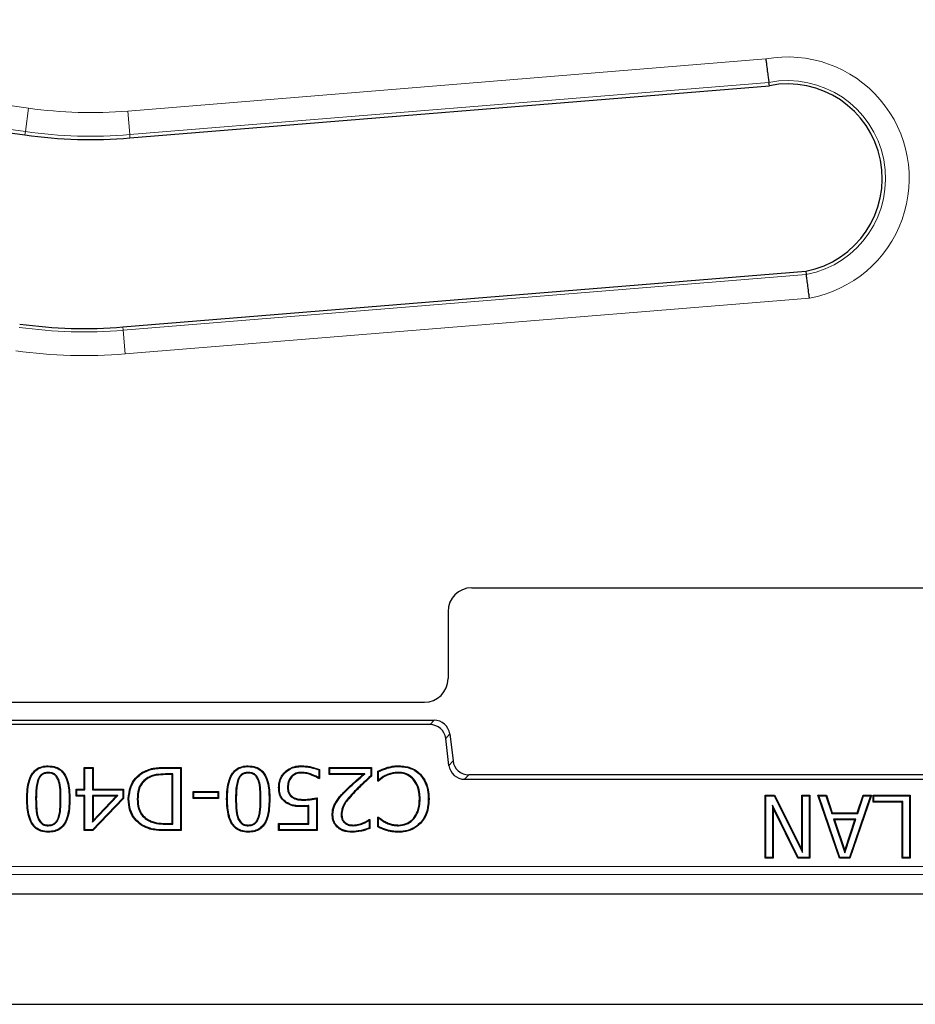
# Model space of a CAD drawing. Units: millimetres. Extents: x 0 to 420, y 0 to 297.
# Drawn here: x 99 to 116, y 157 to 175 of the extents above; entities that cross this region are included whole.
import ezdxf

# ---------------------------------------------------------------- set-up
doc = ezdxf.new("R2010")
doc.units = ezdxf.units.MM

msp = doc.modelspace()

# ---------------------------------------------------------------- linework, layer by layer
at = {"color": 8, "linetype": 'Continuous', "lineweight": 18}
for p, q in [((88.1659, 175.0406), (99.6332, 173.439)), ((99.5739, 173.0148), (88.0845, 174.6195)), ((101.426, 173.3877), (112.9661, 174.3309)), ((113.0234, 173.9058), (101.4609, 172.9608)), ((99.5739, 173.0148), (99.6332, 173.439)), ((101.4609, 172.9608), (101.426, 173.3877)), ((99.5656, 172.955), (99.5739, 173.0148)), ((101.4658, 172.9006), (101.4609, 172.9608)), ((101.3439, 169.4199), (113.6999, 170.4285)), ((113.7571, 170.0034), (101.3788, 168.993)), ((101.339, 169.4801), (101.3439, 169.4199)), ((101.3788, 168.993), (101.3439, 169.4199)), ((106.8933, 162.2851), (106.9661, 162.3675)), ((107.2496, 162.1167), (107.1767, 162.0344)), ((107.2366, 161.5468), (107.3094, 161.6291)), ((102.1116, 161.4978), (102.1116, 161.5103)), ((102.1093, 161.3926), (102.1094, 161.3801)), ((107.5928, 161.3783), (107.52, 161.296)), ((105.3619, 161.0732), (105.353, 161.082)), ((105.5303, 161.0814), (105.5393, 161.0727)), ((99.7596, 160.9382), (99.7721, 160.9382)), ((100.2186, 160.9396), (100.2061, 160.9396)), ((103.3762, 160.9382), (103.3887, 160.9382)), ((103.8352, 160.9396), (103.8227, 160.9396)), ((102.1093, 160.4852), (102.1094, 160.4977)), ((102.1148, 160.38), (102.1148, 160.3675)), ((78.4958, 159.7159), (155.9417, 159.7159)), ((156.0843, 159.5734), (78.3533, 159.5734))]:
    msp.add_line(p, q, dxfattribs=at)
at = {"color": 7, "linetype": 'Continuous', "lineweight": 25}
for p, q in [((91.8462, 174.0331), (99.5656, 172.955)), ((113.0316, 173.8459), (113.0234, 173.9058)), ((101.4658, 172.9006), (113.0316, 173.8459)), ((101.339, 169.4801), (113.6916, 170.4884)), ((113.6916, 170.4884), (113.6999, 170.4285)), ((107.6468, 164.7601), (126.7907, 164.7601)), ((107.2188, 164.3318), (107.2188, 163.1171)), ((94.7897, 162.6887), (106.7907, 162.6887)), ((94.6142, 162.3675), (106.9661, 162.3675)), ((106.8933, 162.2851), (94.6871, 162.2851)), ((107.2366, 161.5468), (107.1767, 162.0344)), ((107.2496, 162.1167), (107.3094, 161.6291)), ((99.9891, 161.5267), (99.9891, 161.5392)), ((99.9892, 161.4215), (99.9891, 161.409)), ((100.6401, 161.5103), (100.7992, 161.5103)), ((100.6401, 161.1197), (100.6401, 161.5103)), ((100.6526, 161.4978), (100.6401, 161.5103)), ((100.6526, 161.1072), (100.6526, 161.4978)), ((100.6526, 161.4978), (100.7867, 161.4978)), ((100.7867, 161.4978), (100.7992, 161.5103)), ((100.7867, 161.4978), (100.7867, 161.1072)), ((100.7992, 161.5103), (100.7992, 161.1197)), ((101.6896, 161.4083), (101.683, 161.419)), ((102.1116, 161.5103), (102.3906, 161.5103)), ((102.1116, 161.4978), (102.3781, 161.4978)), ((102.3781, 161.4978), (102.3906, 161.5103)), ((102.3781, 161.4978), (102.3781, 160.38)), ((102.3906, 161.5103), (102.3906, 160.3675)), ((103.6058, 161.5267), (103.6057, 161.5392)), ((103.6058, 161.4215), (103.6057, 161.409)), ((104.2732, 161.4178), (104.2644, 161.4267)), ((104.5689, 161.5267), (104.5689, 161.5392)), ((104.5691, 161.4215), (104.5691, 161.409)), ((104.8808, 161.4646), (104.8808, 161.3236)), ((104.8933, 161.4728), (104.8933, 161.3078)), ((105.0669, 161.5103), (105.8336, 161.5103)), ((105.0669, 161.3801), (105.0669, 161.5103)), ((105.0794, 161.4978), (105.0669, 161.5103)), ((105.0794, 161.3926), (105.0794, 161.4978)), ((105.0794, 161.4978), (105.8211, 161.4978)), ((105.8211, 161.4978), (105.8336, 161.5103)), ((105.8211, 161.4978), (105.8211, 161.3567)), ((105.8336, 161.5103), (105.8336, 161.3512)), ((105.9493, 161.2644), (105.9493, 161.4425)), ((105.9618, 161.2814), (105.9618, 161.4342)), ((106.3255, 161.4215), (106.3255, 161.409)), ((99.8025, 161.2927), (99.8142, 161.2881)), ((100.1773, 161.2902), (100.1656, 161.2856)), ((101.7698, 161.3146), (101.7766, 161.3042)), ((102.2439, 161.3926), (102.1093, 161.3926)), ((102.2314, 161.3801), (102.1094, 161.3801)), ((102.2439, 161.3926), (102.2314, 161.3801)), ((102.2314, 160.4977), (102.2314, 161.3801)), ((102.2439, 160.4852), (102.2439, 161.3926)), ((103.4192, 161.2927), (103.4308, 161.2881)), ((103.7939, 161.2902), (103.7823, 161.2856)), ((104.3824, 161.3469), (104.3917, 161.3385)), ((104.753, 161.3847), (104.7488, 161.3729)), ((104.8808, 161.3236), (104.8845, 161.3166)), ((104.8933, 161.3078), (104.8817, 161.3078)), ((104.8845, 161.3166), (104.8933, 161.3078)), ((105.0794, 161.3926), (105.0669, 161.3801)), ((105.6792, 161.3801), (105.0669, 161.3801)), ((105.7127, 161.3926), (105.0794, 161.3926)), ((105.7127, 161.3926), (105.6792, 161.3801)), ((105.9581, 161.2732), (105.9493, 161.2644)), ((105.9615, 161.2644), (105.9493, 161.2644)), ((105.9618, 161.2814), (105.9581, 161.2732)), ((106.0844, 161.3648), (106.0901, 161.3537)), ((106.5987, 161.3008), (106.5892, 161.2926)), ((106.7129, 161.3789), (106.7219, 161.3876)), ((107.52, 161.296), (126.9175, 161.296)), ((126.8447, 161.3783), (107.5928, 161.3783)), ((100.4954, 161.1197), (100.6401, 161.1197)), ((100.4954, 160.9895), (100.4954, 161.1197)), ((100.5079, 161.1072), (100.4954, 161.1197)), ((100.5079, 161.1072), (100.6526, 161.1072)), ((100.5079, 161.002), (100.5079, 161.1072)), ((100.6526, 161.1072), (100.6401, 161.1197)), ((100.7867, 161.1072), (100.7992, 161.1197)), ((100.7867, 161.1072), (101.3365, 161.1072)), ((100.7992, 161.1197), (101.349, 161.1197)), ((101.3365, 161.1072), (101.349, 161.1197)), ((101.3365, 161.1072), (101.3365, 160.9565)), ((101.349, 161.1197), (101.349, 160.9515)), ((102.6076, 161.0763), (103.0705, 161.0763)), ((102.6076, 160.9461), (102.6076, 161.0763)), ((102.6201, 161.0638), (102.6076, 161.0763)), ((102.6201, 160.9586), (102.6201, 161.0638)), ((102.6201, 161.0638), (103.058, 161.0638)), ((103.058, 161.0638), (103.0705, 161.0763)), ((103.058, 161.0638), (103.058, 160.9586)), ((103.0705, 161.0763), (103.0705, 160.9461)), ((104.168, 161.15), (104.1555, 161.15)), ((104.3166, 161.1509), (104.3291, 161.1509)), ((99.611, 160.9382), (99.5985, 160.9382)), ((100.3672, 160.9396), (100.3797, 160.9396)), ((100.5079, 161.002), (100.4954, 160.9895)), ((100.6401, 160.9895), (100.4954, 160.9895)), ((100.6526, 161.002), (100.5079, 161.002)), ((100.6526, 161.002), (100.6401, 160.9895)), ((100.6401, 160.3675), (100.6401, 160.9895)), ((100.6526, 160.38), (100.6526, 161.002)), ((100.7867, 161.002), (100.7992, 160.9895)), ((101.2484, 161.002), (100.7867, 161.002)), ((100.7867, 160.5175), (101.2484, 161.002)), ((100.7867, 161.002), (100.7867, 160.5175)), ((101.3365, 160.9565), (100.7873, 160.38)), ((101.349, 160.9515), (100.7927, 160.3675)), ((101.2192, 160.9895), (100.7992, 160.9895)), ((100.7992, 160.5487), (101.2192, 160.9895)), ((100.7992, 160.9895), (100.7992, 160.5487)), ((101.2484, 161.002), (101.2192, 160.9895)), ((101.3365, 160.9565), (101.349, 160.9515)), ((101.4483, 160.94), (101.4358, 160.94)), ((101.5969, 160.9378), (101.6094, 160.9378)), ((102.6201, 160.9586), (102.6076, 160.9461)), ((103.0705, 160.9461), (102.6076, 160.9461)), ((103.058, 160.9586), (102.6201, 160.9586)), ((103.058, 160.9586), (103.0705, 160.9461)), ((103.2276, 160.9382), (103.2151, 160.9382)), ((103.9838, 160.9396), (103.9963, 160.9396)), ((104.3916, 160.9754), (104.3994, 160.9852)), ((104.6042, 160.9191), (104.6042, 160.9316)), ((104.8374, 160.9452), (104.8374, 160.38)), ((104.8499, 160.9606), (104.8499, 160.3675)), ((105.1991, 160.8786), (105.1885, 160.8851)), ((106.7141, 160.9409), (106.7016, 160.9409)), ((106.8627, 160.94), (106.8752, 160.94)), ((112.9531, 161.0103), (113.1256, 161.0103)), ((112.9531, 159.8675), (112.9531, 161.0103)), ((112.9656, 160.9978), (112.9531, 161.0103)), ((112.9656, 160.9978), (113.1179, 160.9978)), ((112.9656, 159.88), (112.9656, 160.9978)), ((113.1179, 160.9978), (113.1256, 161.0103)), ((113.1179, 160.9978), (113.6311, 159.9719)), ((113.1256, 161.0103), (113.6186, 160.0248)), ((113.6186, 161.0103), (113.7632, 161.0103)), ((113.6186, 160.0248), (113.6186, 161.0103)), ((113.6311, 160.9978), (113.6186, 161.0103)), ((113.6311, 160.9978), (113.7507, 160.9978)), ((113.6311, 159.9719), (113.6311, 160.9978)), ((113.7507, 160.9978), (113.7632, 161.0103)), ((113.7507, 160.9978), (113.7507, 159.88)), ((113.7632, 161.0103), (113.7632, 159.8675)), ((113.9101, 161.0103), (114.0629, 161.0103)), ((114.3, 159.8675), (113.9101, 161.0103)), ((113.9276, 160.9978), (113.9101, 161.0103)), ((114.3089, 159.88), (113.9276, 160.9978)), ((113.9276, 160.9978), (114.0538, 160.9978)), ((114.0538, 160.9978), (114.0629, 161.0103)), ((114.0538, 160.9978), (114.1585, 160.6795)), ((114.0629, 161.0103), (114.1675, 160.692)), ((114.8619, 160.9978), (114.4805, 159.88)), ((114.8793, 161.0103), (114.4894, 159.8675)), ((114.6221, 160.692), (114.7265, 161.0103)), ((114.6312, 160.6795), (114.7356, 160.9978)), ((114.7265, 161.0103), (114.8793, 161.0103)), ((114.7356, 160.9978), (114.7265, 161.0103)), ((114.7356, 160.9978), (114.8619, 160.9978)), ((114.8619, 160.9978), (114.8793, 161.0103)), ((114.9104, 161.0103), (115.5759, 161.0103)), ((114.9104, 160.8801), (114.9104, 161.0103)), ((114.9229, 160.9978), (114.9104, 161.0103)), ((114.9229, 160.8926), (114.9104, 160.8801)), ((115.4312, 160.8801), (114.9104, 160.8801)), ((114.9229, 160.9978), (115.5634, 160.9978)), ((114.9229, 160.8926), (114.9229, 160.9978)), ((115.4437, 160.8926), (114.9229, 160.8926)), ((115.4437, 160.8926), (115.4312, 160.8801)), ((115.4312, 159.8675), (115.4312, 160.8801)), ((115.4437, 159.88), (115.4437, 160.8926)), ((115.5634, 160.9978), (115.5759, 161.0103)), ((115.5634, 160.9978), (115.5634, 159.88)), ((115.5759, 161.0103), (115.5759, 159.8675)), ((104.7032, 160.8213), (104.6907, 160.8076)), ((104.6907, 160.4977), (104.6907, 160.8076)), ((104.7032, 160.4852), (104.7032, 160.8213)), ((113.0853, 160.8256), (113.0853, 159.88)), ((113.0853, 160.8256), (113.0978, 160.7723)), ((113.5545, 159.88), (113.0853, 160.8256)), ((113.0978, 160.7723), (113.0978, 159.8675)), ((113.5467, 159.8675), (113.0978, 160.7723)), ((99.8035, 160.5835), (99.8151, 160.5883)), ((100.1763, 160.5849), (100.1647, 160.5897)), ((100.7867, 160.5175), (100.7992, 160.5487)), ((101.7857, 160.556), (101.792, 160.5668)), ((103.4201, 160.5835), (103.4317, 160.5883)), ((103.793, 160.5849), (103.7814, 160.5897)), ((105.1372, 160.6552), (105.1247, 160.6552)), ((105.2858, 160.6603), (105.2983, 160.6602)), ((105.7922, 160.5526), (105.7978, 160.5631)), ((105.7922, 160.5526), (105.7922, 160.4157)), ((105.7956, 160.57), (105.8047, 160.57)), ((105.7978, 160.5631), (105.8047, 160.57)), ((105.8047, 160.57), (105.8047, 160.4075)), ((105.9493, 160.6134), (105.9624, 160.6134)), ((105.9493, 160.4335), (105.9493, 160.6134)), ((105.959, 160.6037), (105.9493, 160.6134)), ((105.9618, 160.5977), (105.959, 160.6037)), ((105.9618, 160.4413), (105.9618, 160.5977)), ((106.6028, 160.581), (106.5933, 160.5892)), ((114.1585, 160.6795), (114.1675, 160.692)), ((114.1585, 160.6795), (114.6312, 160.6795)), ((114.1675, 160.692), (114.6221, 160.692)), ((114.1929, 160.5743), (114.2103, 160.5618)), ((114.5965, 160.5743), (114.1929, 160.5743)), ((114.1929, 160.5743), (114.3952, 159.9659)), ((114.5792, 160.5618), (114.2103, 160.5618)), ((114.2103, 160.5618), (114.3952, 160.0056)), ((114.3952, 159.9659), (114.5965, 160.5743)), ((114.3952, 160.0056), (114.5792, 160.5618)), ((114.5965, 160.5743), (114.5792, 160.5618)), ((114.6312, 160.6795), (114.6221, 160.692)), ((99.9891, 160.4562), (99.9891, 160.4687)), ((99.9891, 160.351), (99.9891, 160.3385)), ((100.6526, 160.38), (100.6401, 160.3675)), ((100.7927, 160.3675), (100.6401, 160.3675)), ((100.7873, 160.38), (100.6526, 160.38)), ((100.7873, 160.38), (100.7927, 160.3675)), ((102.1093, 160.4852), (102.2439, 160.4852)), ((102.1094, 160.4977), (102.2314, 160.4977)), ((102.3781, 160.38), (102.1148, 160.38)), ((102.3906, 160.3675), (102.1148, 160.3675)), ((102.2439, 160.4852), (102.2314, 160.4977)), ((102.3781, 160.38), (102.3906, 160.3675)), ((103.6057, 160.4562), (103.6057, 160.4687)), ((103.6057, 160.351), (103.6057, 160.3385)), ((104.1555, 160.4977), (104.6907, 160.4977)), ((104.1555, 160.3675), (104.1555, 160.4977)), ((104.168, 160.4852), (104.1555, 160.4977)), ((104.168, 160.38), (104.1555, 160.3675)), ((104.8499, 160.3675), (104.1555, 160.3675)), ((104.168, 160.38), (104.168, 160.4852)), ((104.168, 160.4852), (104.7032, 160.4852)), ((104.8374, 160.38), (104.168, 160.38)), ((104.7032, 160.4852), (104.6907, 160.4977)), ((104.8374, 160.38), (104.8499, 160.3675)), ((105.3497, 160.5057), (105.3578, 160.5153)), ((105.4902, 160.351), (105.4902, 160.3385)), ((105.506, 160.4562), (105.5058, 160.4687)), ((105.6831, 160.4939), (105.6785, 160.5056)), ((106.0928, 160.5099), (106.0983, 160.5212)), ((106.115, 160.3799), (106.1116, 160.3679)), ((106.3255, 160.4562), (106.3255, 160.4687)), ((106.3261, 160.351), (106.3261, 160.3385)), ((106.7137, 160.5066), (106.7228, 160.4981)), ((113.6311, 159.9719), (113.6186, 160.0248)), ((114.3952, 159.9659), (114.3952, 160.0056)), ((112.9656, 159.88), (112.9531, 159.8675)), ((113.0978, 159.8675), (112.9531, 159.8675)), ((113.0853, 159.88), (112.9656, 159.88)), ((113.0853, 159.88), (113.0978, 159.8675)), ((113.5545, 159.88), (113.5467, 159.8675)), ((113.7632, 159.8675), (113.5467, 159.8675)), ((113.7507, 159.88), (113.5545, 159.88)), ((113.7507, 159.88), (113.7632, 159.8675)), ((114.3089, 159.88), (114.3, 159.8675)), ((114.4894, 159.8675), (114.3, 159.8675)), ((114.4805, 159.88), (114.3089, 159.88)), ((114.4805, 159.88), (114.4894, 159.8675)), ((115.4437, 159.88), (115.4312, 159.8675)), ((115.5759, 159.8675), (115.4312, 159.8675)), ((115.5634, 159.88), (115.4437, 159.88)), ((115.5634, 159.88), (115.5759, 159.8675)), ((78.0046, 159.2247), (156.4329, 159.2247)), ((75.1062, 157.2246), (159.3313, 157.2246))]:
    msp.add_line(p, q, dxfattribs=at)
at = {"color": 7, "linetype": 'Continuous', "lineweight": 25, "flags": 128}
for points in [[(104.8808, 161.4646), (104.887, 161.4687), (104.8933, 161.4728)], [(105.9618, 161.4342), (105.9556, 161.4384), (105.9493, 161.4425)], [(106.3285, 161.5267), (106.3285, 161.5305), (106.3286, 161.5342), (106.3286, 161.5392)], [(104.8845, 161.3166), (104.8837, 161.314), (104.8817, 161.3078)], [(105.8211, 161.3567), (105.8273, 161.354), (105.8336, 161.3512)], [(105.9581, 161.2732), (105.9591, 161.2706), (105.9615, 161.2644)], [(104.2919, 160.8834), (104.2897, 160.8803), (104.2876, 160.8772), (104.2848, 160.8731)], [(104.5766, 160.8139), (104.5766, 160.809), (104.5766, 160.8052), (104.5766, 160.8014)], [(105.7978, 160.5631), (105.7975, 160.5637), (105.7956, 160.57)], [(105.959, 160.6037), (105.9602, 160.6071), (105.9624, 160.6134)], [(101.688, 160.4687), (101.6861, 160.4655), (101.6841, 160.4624), (101.6815, 160.4581)], [(105.7922, 160.4157), (105.7984, 160.4116), (105.8047, 160.4075)], [(105.9618, 160.4413), (105.9556, 160.4374), (105.9493, 160.4335)]]:
    msp.add_lwpolyline(points, dxfattribs=at)
at = {"color": 8, "linetype": 'Continuous', "lineweight": 18, "flags": 128}
msp.add_lwpolyline([(106.1151, 161.4947), (106.1141, 161.4983), (106.113, 161.5019), (106.1116, 161.5067)], dxfattribs=at)
at = {"color": 8, "linetype": 'Continuous', "lineweight": 18}
for centre, radius, start, end in [((113.3616, 172.1672), 2.1996, 280.35813, 100.35871), ((113.3616, 172.1672), 1.7713, 281.00968, 101.00966), ((100.7615, 181.5182), 8.1576, 262.04936, 274.67242), ((100.7615, 181.5182), 8.5859, 262.04936, 274.67242), ((100.6478, 177.9485), 8.557, 262.04345, 274.66651), ((100.6478, 177.9485), 8.9853, 262.04345, 274.66651)]:
    msp.add_arc(centre, radius, start, end, dxfattribs=at)
at = {"color": 7, "linetype": 'Continuous', "lineweight": 25}
for centre, radius, start, end in [((113.3616, 172.1672), 1.7109, 281.12077, 101.12064), ((100.7615, 181.5182), 8.6463, 262.04936, 274.67242), ((100.6478, 177.9485), 8.4966, 262.04345, 274.66651)]:
    msp.add_arc(centre, radius, start, end, dxfattribs=at)
for centre, major_axis, ratio, start_param, end_param in [((107.6476, 164.331), (-0.2381, 0.3574), 0.9980229, 5.6963301, 7.2652999), ((106.7899, 163.1179), (-0.2381, 0.3574), 0.9980229, 2.5547375, 4.1237073), ((106.9658, 162.0816), (0.1895, 0.2142), 0.9989148, 5.5594125, 7.0069581), ((106.893, 161.9993), (0.1895, 0.2142), 0.9989148, 5.5594125, 7.0069581), ((107.5931, 161.6642), (-0.1895, -0.2142), 0.9989148, 5.5594125, 7.0069581), ((107.5203, 161.5819), (-0.1895, -0.2142), 0.9989148, 5.5594125, 7.0069581)]:
    msp.add_ellipse(centre, major_axis=major_axis, ratio=ratio, start_param=start_param, end_param=end_param, dxfattribs=at)
for points, knots in [([(112.9661, 174.3309), (112.9663, 174.3293), (112.9698, 174.3027), (112.9797, 174.2285), (112.995, 174.1135), (113.0101, 174.0025), (113.0207, 173.9249), (113.0225, 173.9122), (113.0234, 173.9058)], [0, 0, 0, 0, 0.0075804, 0.1226171, 0.3422793, 0.5616329, 0.7808133, 1, 1, 1, 1]), ([(113.7571, 170.0034), (113.7569, 170.0051), (113.7534, 170.0316), (113.7436, 170.1058), (113.7282, 170.2209), (113.7131, 170.3319), (113.7025, 170.4094), (113.7008, 170.4221), (113.6999, 170.4285)], [0, 0, 0, 0, 0.0075768, 0.1226187, 0.3422811, 0.5616343, 0.780814, 1, 1, 1, 1]), ([(99.5985, 160.9382), (99.6024, 161.055), (99.6079, 161.2188), (99.6903, 161.4019), (99.7738, 161.4855), (99.875, 161.5324), (99.9495, 161.5369), (99.9891, 161.5392)], [0, 0, 0, 0, 0.42629519, 0.59834215, 0.72634742, 0.85445284, 1, 1, 1, 1]), ([(99.611, 160.9382), (99.6148, 161.0551), (99.6201, 161.2172), (99.7023, 161.3967), (99.7829, 161.4762), (99.88, 161.5204), (99.9513, 161.5245), (99.9891, 161.5267)], [0, 0, 0, 0, 0.4369204, 0.606078, 0.7318121, 0.8576187, 1, 1, 1, 1]), ([(99.9892, 161.4215), (99.9655, 161.42), (99.9232, 161.4171), (99.8679, 161.3889), (99.8277, 161.3465), (99.8112, 161.3112), (99.8025, 161.2927)], [0, 0, 0, 0, 0.2906558, 0.5199765, 0.7490067, 1, 1, 1, 1]), ([(99.9891, 161.5392), (100.0358, 161.5359), (100.1163, 161.5302), (100.2187, 161.4748), (100.298, 161.385), (100.3702, 161.2046), (100.3759, 161.0465), (100.3797, 160.9396)], [0, 0, 0, 0, 0.1711314, 0.2952652, 0.4195076, 0.6071211, 1, 1, 1, 1]), ([(99.9891, 161.5267), (100.0343, 161.5236), (100.112, 161.5182), (100.2107, 161.4649), (100.287, 161.3784), (100.3579, 161.2016), (100.3634, 161.0458), (100.3672, 160.9396)], [0, 0, 0, 0, 0.1698809, 0.29187, 0.4139722, 0.6001268, 1, 1, 1, 1]), ([(100.1773, 161.2902), (100.1669, 161.3122), (100.1481, 161.3519), (100.1009, 161.396), (100.0463, 161.4187), (100.0079, 161.4206), (99.9892, 161.4215)], [0, 0, 0, 0, 0.2950156, 0.532565, 0.7713646, 1, 1, 1, 1]), ([(101.4358, 160.94), (101.443, 161.0156), (101.4561, 161.1515), (101.5532, 161.3191), (101.642, 161.3874), (101.683, 161.419)], [0, 0, 0, 0, 0.4029187, 0.7243486, 1, 1, 1, 1]), ([(101.683, 161.419), (101.7485, 161.4496), (101.8488, 161.4964), (101.9973, 161.5084), (102.0734, 161.5097), (102.1116, 161.5103)], [0, 0, 0, 0, 0.4838477, 0.7408387, 1, 1, 1, 1]), ([(101.6896, 161.4083), (101.7418, 161.4342), (101.8334, 161.4797), (101.9798, 161.4953), (102.0675, 161.497), (102.1116, 161.4978)], [0, 0, 0, 0, 0.3970095, 0.6960496, 1, 1, 1, 1]), ([(103.2151, 160.9382), (103.219, 161.055), (103.2245, 161.2188), (103.307, 161.4019), (103.3904, 161.4855), (103.4916, 161.5324), (103.5661, 161.5369), (103.6057, 161.5392)], [0, 0, 0, 0, 0.4262952, 0.5983421, 0.7263474, 0.8544528, 1, 1, 1, 1]), ([(103.2276, 160.9382), (103.2315, 161.0551), (103.2368, 161.2172), (103.3189, 161.3967), (103.3995, 161.4762), (103.4967, 161.5204), (103.5679, 161.5245), (103.6058, 161.5267)], [0, 0, 0, 0, 0.4369204, 0.606078, 0.7318121, 0.8576187, 1, 1, 1, 1]), ([(103.6058, 161.4215), (103.5821, 161.42), (103.5398, 161.4171), (103.4845, 161.3889), (103.4444, 161.3465), (103.4278, 161.3112), (103.4192, 161.2927)], [0, 0, 0, 0, 0.2906558, 0.5199765, 0.7490067, 1, 1, 1, 1]), ([(103.6057, 161.5392), (103.6524, 161.5359), (103.7329, 161.5302), (103.8354, 161.4748), (103.9146, 161.385), (103.9868, 161.2046), (103.9925, 161.0465), (103.9963, 160.9396)], [0, 0, 0, 0, 0.1711314, 0.2952652, 0.4195076, 0.6071211, 1, 1, 1, 1]), ([(103.6058, 161.5267), (103.651, 161.5236), (103.7287, 161.5182), (103.8274, 161.4649), (103.9037, 161.3784), (103.9745, 161.2016), (103.9801, 161.0458), (103.9838, 160.9396)], [0, 0, 0, 0, 0.1698809, 0.29187, 0.4139722, 0.6001268, 1, 1, 1, 1]), ([(103.7939, 161.2902), (103.7835, 161.3122), (103.7648, 161.3519), (103.7175, 161.396), (103.663, 161.4187), (103.6246, 161.4206), (103.6058, 161.4215)], [0, 0, 0, 0, 0.2950156, 0.532565, 0.7713646, 1, 1, 1, 1]), ([(104.1555, 161.15), (104.157, 161.1779), (104.1609, 161.2486), (104.1967, 161.3471), (104.2445, 161.4032), (104.2644, 161.4267)], [0, 0, 0, 0, 0.2757165, 0.6976657, 1, 1, 1, 1]), ([(104.168, 161.15), (104.1694, 161.1771), (104.1732, 161.2455), (104.2078, 161.3408), (104.254, 161.3952), (104.2732, 161.4178)], [0, 0, 0, 0, 0.2761789, 0.6982382, 1, 1, 1, 1]), ([(104.2644, 161.4267), (104.2992, 161.4539), (104.3694, 161.5088), (104.48, 161.5364), (104.5467, 161.5385), (104.5689, 161.5392)], [0, 0, 0, 0, 0.39583275, 0.79900152, 1, 1, 1, 1]), ([(104.2732, 161.4178), (104.3069, 161.4441), (104.3747, 161.4972), (104.482, 161.524), (104.547, 161.526), (104.5689, 161.5267)], [0, 0, 0, 0, 0.3940157, 0.7952018, 1, 1, 1, 1]), ([(104.5691, 161.4215), (104.5501, 161.4205), (104.5006, 161.4176), (104.4329, 161.3942), (104.3964, 161.36), (104.3824, 161.3469)], [0, 0, 0, 0, 0.2775441, 0.7217547, 1, 1, 1, 1]), ([(104.5689, 161.5392), (104.5976, 161.5384), (104.655, 161.5367), (104.7653, 161.5199), (104.8428, 161.4914), (104.8933, 161.4728)], [0, 0, 0, 0, 0.2584416, 0.5170606, 1, 1, 1, 1]), ([(104.5689, 161.5267), (104.5976, 161.5259), (104.655, 161.5242), (104.7609, 161.5078), (104.8344, 161.4813), (104.8808, 161.4646)], [0, 0, 0, 0, 0.2691944, 0.5385735, 1, 1, 1, 1]), ([(104.753, 161.3847), (104.7236, 161.3947), (104.6791, 161.4097), (104.6169, 161.4202), (104.5851, 161.4211), (104.5691, 161.4215)], [0, 0, 0, 0, 0.493838, 0.7452689, 1, 1, 1, 1]), ([(105.9493, 161.4425), (105.9758, 161.4546), (106.0155, 161.4727), (106.0697, 161.494), (106.0976, 161.5024), (106.1116, 161.5067)], [0, 0, 0, 0, 0.4993642, 0.7491509, 1, 1, 1, 1]), ([(105.9618, 161.4342), (105.9867, 161.4459), (106.0366, 161.4692), (106.0889, 161.4862), (106.1151, 161.4947)], [0, 0, 0, 0, 0.4994118, 1, 1, 1, 1]), ([(106.3255, 161.4215), (106.2968, 161.4204), (106.241, 161.4183), (106.1595, 161.3983), (106.1096, 161.376), (106.0844, 161.3648)], [0, 0, 0, 0, 0.34496012, 0.66849905, 1, 1, 1, 1]), ([(106.1116, 161.5067), (106.1392, 161.5146), (106.1882, 161.5287), (106.2613, 161.5385), (106.3061, 161.539), (106.3286, 161.5392)], [0, 0, 0, 0, 0.3905711, 0.6933926, 1, 1, 1, 1]), ([(106.1151, 161.4947), (106.1427, 161.5026), (106.1911, 161.5166), (106.263, 161.526), (106.3066, 161.5265), (106.3285, 161.5267)], [0, 0, 0, 0, 0.397167, 0.6967436, 1, 1, 1, 1]), ([(106.5987, 161.3008), (106.5658, 161.3311), (106.5022, 161.3898), (106.4002, 161.4188), (106.3422, 161.4209), (106.3255, 161.4215)], [0, 0, 0, 0, 0.4323535, 0.8366204, 1, 1, 1, 1]), ([(106.3285, 161.5267), (106.3669, 161.5249), (106.4669, 161.5201), (106.6054, 161.4738), (106.6824, 161.4058), (106.7129, 161.3789)], [0, 0, 0, 0, 0.27331, 0.7124283, 1, 1, 1, 1]), ([(106.3286, 161.5392), (106.3679, 161.5373), (106.4701, 161.5324), (106.6117, 161.4848), (106.6906, 161.4152), (106.7219, 161.3876)], [0, 0, 0, 0, 0.27326817, 0.71124644, 1, 1, 1, 1]), ([(99.8025, 161.2927), (99.7919, 161.2573), (99.7707, 161.1866), (99.7619, 161.0668), (99.7604, 160.9841), (99.7596, 160.9382)], [0, 0, 0, 0, 0.3082362, 0.6155677, 1, 1, 1, 1]), ([(99.8142, 161.2881), (99.8037, 161.2531), (99.7829, 161.1832), (99.7744, 161.0649), (99.7729, 160.9834), (99.7721, 160.9382)], [0, 0, 0, 0, 0.30863694, 0.6163119, 1, 1, 1, 1]), ([(99.9891, 161.409), (99.9654, 161.4074), (99.9243, 161.4046), (99.8724, 161.3762), (99.8367, 161.3367), (99.8218, 161.3046), (99.8142, 161.2881)], [0, 0, 0, 0, 0.31006631, 0.53599803, 0.76128065, 1, 1, 1, 1]), ([(100.1656, 161.2856), (100.1552, 161.3077), (100.1369, 161.346), (100.0913, 161.387), (100.041, 161.4066), (100.0061, 161.4083), (99.9891, 161.409)], [0, 0, 0, 0, 0.3143389, 0.5466391, 0.7800639, 1, 1, 1, 1]), ([(100.2061, 160.9396), (100.2054, 160.9972), (100.2043, 161.0841), (100.1933, 161.2009), (100.1749, 161.2572), (100.1656, 161.2856)], [0, 0, 0, 0, 0.4944829, 0.744727, 1, 1, 1, 1]), ([(100.2186, 160.9396), (100.2179, 160.998), (100.2168, 161.0861), (100.2054, 161.2044), (100.1867, 161.2614), (100.1773, 161.2902)], [0, 0, 0, 0, 0.4944203, 0.7446943, 1, 1, 1, 1]), ([(101.4483, 160.94), (101.4553, 161.0138), (101.468, 161.1465), (101.5626, 161.3105), (101.6494, 161.3774), (101.6896, 161.4083)], [0, 0, 0, 0, 0.4026336, 0.7239199, 1, 1, 1, 1]), ([(101.7698, 161.3146), (101.7353, 161.2869), (101.6672, 161.2321), (101.6057, 161.0962), (101.6001, 160.9956), (101.5969, 160.9378)], [0, 0, 0, 0, 0.3039109, 0.5997822, 1, 1, 1, 1]), ([(101.7766, 161.3042), (101.7433, 161.2773), (101.6775, 161.2245), (101.6179, 161.0924), (101.6125, 160.9945), (101.6094, 160.9378)], [0, 0, 0, 0, 0.3023515, 0.5960603, 1, 1, 1, 1]), ([(102.1093, 161.3926), (102.0524, 161.391), (101.9657, 161.3885), (101.8501, 161.3605), (101.7969, 161.3301), (101.7698, 161.3146)], [0, 0, 0, 0, 0.4825691, 0.7358343, 1, 1, 1, 1]), ([(102.1094, 161.3801), (102.0536, 161.3785), (101.9687, 161.3761), (101.8553, 161.349), (101.8032, 161.3193), (101.7766, 161.3042)], [0, 0, 0, 0, 0.4826861, 0.7358402, 1, 1, 1, 1]), ([(103.4192, 161.2927), (103.4085, 161.2573), (103.3873, 161.1866), (103.3786, 161.0668), (103.3771, 160.9841), (103.3762, 160.9382)], [0, 0, 0, 0, 0.3082362, 0.6155677, 1, 1, 1, 1]), ([(103.4308, 161.2881), (103.4203, 161.2531), (103.3995, 161.1832), (103.391, 161.0649), (103.3896, 160.9834), (103.3887, 160.9382)], [0, 0, 0, 0, 0.30863694, 0.6163119, 1, 1, 1, 1]), ([(103.6057, 161.409), (103.582, 161.4074), (103.541, 161.4046), (103.489, 161.3762), (103.4533, 161.3367), (103.4384, 161.3046), (103.4308, 161.2881)], [0, 0, 0, 0, 0.31006631, 0.53599803, 0.76128065, 1, 1, 1, 1]), ([(103.7823, 161.2856), (103.7718, 161.3077), (103.7536, 161.346), (103.7079, 161.387), (103.6577, 161.4066), (103.6227, 161.4083), (103.6057, 161.409)], [0, 0, 0, 0, 0.3143389, 0.5466391, 0.7800639, 1, 1, 1, 1]), ([(103.8227, 160.9396), (103.822, 160.9972), (103.8209, 161.0841), (103.8099, 161.2009), (103.7916, 161.2572), (103.7823, 161.2856)], [0, 0, 0, 0, 0.4944829, 0.744727, 1, 1, 1, 1]), ([(103.8352, 160.9396), (103.8345, 160.998), (103.8334, 161.0861), (103.822, 161.2044), (103.8033, 161.2614), (103.7939, 161.2902)], [0, 0, 0, 0, 0.4944203, 0.7446943, 1, 1, 1, 1]), ([(104.3824, 161.3469), (104.3654, 161.3231), (104.3299, 161.2733), (104.3174, 161.2019), (104.3167, 161.1607), (104.3166, 161.1509)], [0, 0, 0, 0, 0.4122531, 0.8602477, 1, 1, 1, 1]), ([(104.3917, 161.3385), (104.3748, 161.3145), (104.3405, 161.266), (104.3297, 161.1975), (104.3292, 161.1594), (104.3291, 161.1509)], [0, 0, 0, 0, 0.4316373, 0.8741303, 1, 1, 1, 1]), ([(104.5691, 161.409), (104.551, 161.408), (104.5037, 161.4053), (104.4393, 161.3832), (104.4048, 161.3508), (104.3917, 161.3385)], [0, 0, 0, 0, 0.2787148, 0.7264337, 1, 1, 1, 1]), ([(104.7488, 161.3729), (104.7201, 161.3827), (104.6766, 161.3974), (104.6159, 161.4078), (104.5848, 161.4086), (104.5691, 161.409)], [0, 0, 0, 0, 0.4938596, 0.7452519, 1, 1, 1, 1]), ([(104.8817, 161.3078), (104.8705, 161.3151), (104.848, 161.3298), (104.8035, 161.3516), (104.7699, 161.3647), (104.7488, 161.3729)], [0, 0, 0, 0, 0.2713415, 0.5425765, 1, 1, 1, 1]), ([(104.8808, 161.3236), (104.871, 161.3297), (104.8499, 161.3428), (104.8073, 161.3636), (104.7739, 161.3766), (104.753, 161.3847)], [0, 0, 0, 0, 0.2423057, 0.5258783, 1, 1, 1, 1]), ([(105.353, 161.082), (105.394, 161.1222), (105.4671, 161.1939), (105.5776, 161.2913), (105.6453, 161.3505), (105.6792, 161.3801)], [0, 0, 0, 0, 0.3894052, 0.6946756, 1, 1, 1, 1]), ([(105.3619, 161.0732), (105.4029, 161.1133), (105.4798, 161.1888), (105.5988, 161.2932), (105.6748, 161.3595), (105.7127, 161.3926)], [0, 0, 0, 0, 0.3626683, 0.6813032, 1, 1, 1, 1]), ([(105.8211, 161.3567), (105.7784, 161.3184), (105.7075, 161.2546), (105.6102, 161.1631), (105.5569, 161.1086), (105.5303, 161.0814)], [0, 0, 0, 0, 0.42959, 0.7146671, 1, 1, 1, 1]), ([(105.8336, 161.3512), (105.7909, 161.3128), (105.7194, 161.2485), (105.6208, 161.1561), (105.5665, 161.1005), (105.5393, 161.0727)], [0, 0, 0, 0, 0.4246138, 0.7121744, 1, 1, 1, 1]), ([(106.0901, 161.3537), (106.078, 161.3471), (106.0537, 161.3339), (106.0098, 161.3052), (105.9804, 161.2803), (105.9615, 161.2644)], [0, 0, 0, 0, 0.2640921, 0.5284094, 1, 1, 1, 1]), ([(106.0844, 161.3648), (106.0722, 161.3582), (106.0479, 161.345), (106.0063, 161.318), (105.9787, 161.2953), (105.9618, 161.2814)], [0, 0, 0, 0, 0.2790472, 0.5583202, 1, 1, 1, 1]), ([(106.3255, 161.409), (106.2967, 161.4079), (106.2419, 161.4057), (106.1624, 161.386), (106.1144, 161.3645), (106.0901, 161.3537)], [0, 0, 0, 0, 0.35361155, 0.67299124, 1, 1, 1, 1]), ([(106.5892, 161.2926), (106.5576, 161.3218), (106.4964, 161.3783), (106.3978, 161.4063), (106.3418, 161.4084), (106.3255, 161.409)], [0, 0, 0, 0, 0.4310261, 0.8344104, 1, 1, 1, 1]), ([(106.7016, 160.9409), (106.7002, 160.9799), (106.6969, 161.0765), (106.6586, 161.2003), (106.6066, 161.2695), (106.5892, 161.2926)], [0, 0, 0, 0, 0.3114268, 0.7703485, 1, 1, 1, 1]), ([(106.7141, 160.9409), (106.7127, 160.981), (106.7092, 161.0799), (106.6697, 161.2066), (106.6164, 161.2773), (106.5987, 161.3008)], [0, 0, 0, 0, 0.31270035, 0.77096651, 1, 1, 1, 1]), ([(106.7129, 161.3789), (106.7481, 161.3321), (106.82, 161.2367), (106.858, 161.0791), (106.8613, 160.9794), (106.8627, 160.94)], [0, 0, 0, 0, 0.36756356, 0.75023743, 1, 1, 1, 1]), ([(106.7219, 161.3876), (106.7573, 161.341), (106.8302, 161.2448), (106.8701, 161.0843), (106.8737, 160.9813), (106.8752, 160.94)], [0, 0, 0, 0, 0.3600297, 0.743014, 1, 1, 1, 1]), ([(104.2848, 160.8731), (104.2556, 160.898), (104.198, 160.9469), (104.1592, 161.0503), (104.1567, 161.1185), (104.1555, 161.15)], [0, 0, 0, 0, 0.3568121, 0.7028991, 1, 1, 1, 1]), ([(104.2919, 160.8834), (104.264, 160.9071), (104.2089, 160.9538), (104.1715, 161.0533), (104.1691, 161.1193), (104.168, 161.15)], [0, 0, 0, 0, 0.3535728, 0.6987835, 1, 1, 1, 1]), ([(104.3166, 161.1509), (104.3173, 161.1316), (104.3187, 161.0931), (104.3367, 161.0346), (104.3657, 160.9962), (104.3871, 160.979), (104.3916, 160.9754)], [0, 0, 0, 0, 0.2906032, 0.5835494, 0.9124084, 1, 1, 1, 1]), ([(104.3291, 161.1509), (104.3297, 161.133), (104.331, 161.0971), (104.3471, 161.0421), (104.3743, 161.0053), (104.3949, 160.9888), (104.3994, 160.9852)], [0, 0, 0, 0, 0.28705884, 0.57627651, 0.9074559, 1, 1, 1, 1]), ([(105.1885, 160.8851), (105.2044, 160.909), (105.2361, 160.9567), (105.2932, 161.0208), (105.3331, 161.0616), (105.353, 161.082)], [0, 0, 0, 0, 0.334819, 0.6667705, 1, 1, 1, 1]), ([(105.1991, 160.8786), (105.2151, 160.9025), (105.2465, 160.9497), (105.3031, 161.0131), (105.3423, 161.0531), (105.3619, 161.0732)], [0, 0, 0, 0, 0.33864687, 0.66871089, 1, 1, 1, 1]), ([(105.5303, 161.0814), (105.4915, 161.0397), (105.4024, 160.944), (105.2989, 160.804), (105.289, 160.6948), (105.2858, 160.6603)], [0, 0, 0, 0, 0.3458573, 0.7936965, 1, 1, 1, 1]), ([(105.5393, 161.0727), (105.5005, 161.031), (105.4133, 160.9373), (105.3114, 160.8003), (105.3015, 160.6942), (105.2983, 160.6602)], [0, 0, 0, 0, 0.3524755, 0.792336, 1, 1, 1, 1]), ([(99.9891, 160.3385), (99.9426, 160.3418), (99.862, 160.3475), (99.7598, 160.4036), (99.6804, 160.494), (99.6085, 160.6743), (99.6025, 160.832), (99.5985, 160.9382)], [0, 0, 0, 0, 0.1707467, 0.2953885, 0.4200888, 0.6096489, 1, 1, 1, 1]), ([(99.9891, 160.351), (99.944, 160.3542), (99.8662, 160.3596), (99.7678, 160.4136), (99.6913, 160.5006), (99.6208, 160.6773), (99.615, 160.8327), (99.611, 160.9382)], [0, 0, 0, 0, 0.1696872, 0.2920964, 0.414564, 0.6026389, 1, 1, 1, 1]), ([(99.7596, 160.9382), (99.7607, 160.879), (99.7624, 160.7899), (99.7751, 160.6703), (99.794, 160.6126), (99.8035, 160.5835)], [0, 0, 0, 0, 0.4944285, 0.7448865, 1, 1, 1, 1]), ([(99.7721, 160.9382), (99.7732, 160.8798), (99.7749, 160.7919), (99.7872, 160.6739), (99.8057, 160.617), (99.8151, 160.5883)], [0, 0, 0, 0, 0.4945033, 0.7449355, 1, 1, 1, 1]), ([(100.3797, 160.9396), (100.3759, 160.8228), (100.3705, 160.6592), (100.2887, 160.4765), (100.2061, 160.3933), (100.1049, 160.3457), (100.0297, 160.341), (99.9891, 160.3385)], [0, 0, 0, 0, 0.42610974, 0.59711164, 0.7240557, 0.85101873, 1, 1, 1, 1]), ([(100.3672, 160.9396), (100.3635, 160.8227), (100.3583, 160.6609), (100.2768, 160.4818), (100.1971, 160.4026), (100.0999, 160.3577), (100.0279, 160.3534), (99.9891, 160.351)], [0, 0, 0, 0, 0.4367233, 0.6046996, 0.7293085, 0.8539156, 1, 1, 1, 1]), ([(100.1647, 160.5897), (100.1747, 160.6222), (100.1947, 160.6873), (100.2034, 160.8056), (100.2051, 160.8895), (100.2061, 160.9396)], [0, 0, 0, 0, 0.2880781, 0.5752085, 1, 1, 1, 1]), ([(100.1763, 160.5849), (100.1866, 160.6182), (100.207, 160.6845), (100.2159, 160.8044), (100.2176, 160.8893), (100.2186, 160.9396)], [0, 0, 0, 0, 0.2898487, 0.5787848, 1, 1, 1, 1]), ([(101.6815, 160.4581), (101.635, 160.4936), (101.5401, 160.5661), (101.4497, 160.7394), (101.4406, 160.8701), (101.4358, 160.94)], [0, 0, 0, 0, 0.3084204, 0.6297514, 1, 1, 1, 1]), ([(101.688, 160.4687), (101.6416, 160.5044), (101.5481, 160.5762), (101.4614, 160.7464), (101.4528, 160.8727), (101.4483, 160.94)], [0, 0, 0, 0, 0.3157545, 0.6355495, 1, 1, 1, 1]), ([(101.5969, 160.9378), (101.6004, 160.8795), (101.6065, 160.7797), (101.6692, 160.6505), (101.7363, 160.5861), (101.7787, 160.5603), (101.7857, 160.556)], [0, 0, 0, 0, 0.3890574, 0.6662753, 0.9445298, 1, 1, 1, 1]), ([(101.6094, 160.9378), (101.613, 160.8794), (101.619, 160.7811), (101.6815, 160.6553), (101.746, 160.5948), (101.786, 160.5705), (101.792, 160.5668)], [0, 0, 0, 0, 0.4009653, 0.6757163, 0.9513949, 1, 1, 1, 1]), ([(103.6057, 160.3385), (103.5592, 160.3418), (103.4787, 160.3475), (103.3765, 160.4036), (103.297, 160.494), (103.2251, 160.6743), (103.2192, 160.832), (103.2151, 160.9382)], [0, 0, 0, 0, 0.1707467, 0.2953885, 0.4200888, 0.6096489, 1, 1, 1, 1]), ([(103.6057, 160.351), (103.5606, 160.3542), (103.4829, 160.3596), (103.3844, 160.4136), (103.3079, 160.5006), (103.2374, 160.6773), (103.2316, 160.8327), (103.2276, 160.9382)], [0, 0, 0, 0, 0.1696872, 0.2920964, 0.414564, 0.6026389, 1, 1, 1, 1]), ([(103.3762, 160.9382), (103.3774, 160.879), (103.3791, 160.7899), (103.3917, 160.6703), (103.4106, 160.6126), (103.4201, 160.5835)], [0, 0, 0, 0, 0.4944285, 0.7448865, 1, 1, 1, 1]), ([(103.3887, 160.9382), (103.3899, 160.8798), (103.3915, 160.7919), (103.4038, 160.6739), (103.4223, 160.617), (103.4317, 160.5883)], [0, 0, 0, 0, 0.4945033, 0.7449355, 1, 1, 1, 1]), ([(103.9963, 160.9396), (103.9925, 160.8228), (103.9871, 160.6592), (103.9054, 160.4765), (103.8228, 160.3933), (103.7215, 160.3457), (103.6463, 160.341), (103.6057, 160.3385)], [0, 0, 0, 0, 0.4261097, 0.5971116, 0.7240557, 0.8510187, 1, 1, 1, 1]), ([(103.9838, 160.9396), (103.9801, 160.8227), (103.9749, 160.6609), (103.8935, 160.4818), (103.8137, 160.4026), (103.7165, 160.3577), (103.6446, 160.3534), (103.6057, 160.351)], [0, 0, 0, 0, 0.4367233, 0.6046996, 0.7293085, 0.8539156, 1, 1, 1, 1]), ([(103.7814, 160.5897), (103.7914, 160.6222), (103.8114, 160.6873), (103.8201, 160.8056), (103.8217, 160.8895), (103.8227, 160.9396)], [0, 0, 0, 0, 0.2880781, 0.5752085, 1, 1, 1, 1]), ([(103.793, 160.5849), (103.8032, 160.6182), (103.8237, 160.6845), (103.8325, 160.8044), (103.8342, 160.8893), (103.8352, 160.9396)], [0, 0, 0, 0, 0.2898487, 0.5787848, 1, 1, 1, 1]), ([(104.5766, 160.8139), (104.5479, 160.8146), (104.4906, 160.8159), (104.391, 160.8282), (104.3287, 160.8629), (104.2919, 160.8834)], [0, 0, 0, 0, 0.2894637, 0.5794582, 1, 1, 1, 1]), ([(104.3916, 160.9754), (104.4168, 160.96), (104.4613, 160.9327), (104.5361, 160.9214), (104.5814, 160.9199), (104.6042, 160.9191)], [0, 0, 0, 0, 0.3912067, 0.6923389, 1, 1, 1, 1]), ([(104.3994, 160.9852), (104.4247, 160.97), (104.4684, 160.9439), (104.5404, 160.9337), (104.5828, 160.9323), (104.6042, 160.9316)], [0, 0, 0, 0, 0.4074427, 0.7009655, 1, 1, 1, 1]), ([(104.6042, 160.9316), (104.6329, 160.9324), (104.6885, 160.9338), (104.7703, 160.9459), (104.8233, 160.9557), (104.8499, 160.9606)], [0, 0, 0, 0, 0.3473932, 0.6732789, 1, 1, 1, 1]), ([(104.6042, 160.9191), (104.6329, 160.9199), (104.6864, 160.9212), (104.7641, 160.9324), (104.8129, 160.9409), (104.8374, 160.9452)], [0, 0, 0, 0, 0.3663873, 0.6828576, 1, 1, 1, 1]), ([(104.8374, 160.9452), (104.8395, 160.9478), (104.8436, 160.9529), (104.8478, 160.958), (104.8499, 160.9606)], [0, 0, 0, 0, 0.4999999, 1, 1, 1, 1]), ([(105.1247, 160.6552), (105.1261, 160.684), (105.1287, 160.7382), (105.1513, 160.8164), (105.1759, 160.8619), (105.1885, 160.8851)], [0, 0, 0, 0, 0.3572985, 0.6731836, 1, 1, 1, 1]), ([(105.1372, 160.6552), (105.1386, 160.6835), (105.1411, 160.7364), (105.1632, 160.8122), (105.187, 160.8562), (105.1991, 160.8786)], [0, 0, 0, 0, 0.36147534, 0.67537457, 1, 1, 1, 1]), ([(106.5933, 160.5892), (106.62, 160.6293), (106.665, 160.6969), (106.6961, 160.8195), (106.6996, 160.8966), (106.7016, 160.9409)], [0, 0, 0, 0, 0.3827753, 0.6449339, 1, 1, 1, 1]), ([(106.6028, 160.581), (106.6303, 160.6224), (106.6766, 160.6918), (106.7085, 160.8173), (106.712, 160.8958), (106.7141, 160.9409)], [0, 0, 0, 0, 0.3855049, 0.6471715, 1, 1, 1, 1]), ([(106.8627, 160.94), (106.8606, 160.8892), (106.8558, 160.7717), (106.8048, 160.6187), (106.7381, 160.5367), (106.7137, 160.5066)], [0, 0, 0, 0, 0.3256661, 0.7528844, 1, 1, 1, 1]), ([(106.8752, 160.94), (106.873, 160.8881), (106.8681, 160.7683), (106.8157, 160.6123), (106.7477, 160.5287), (106.7228, 160.4981)], [0, 0, 0, 0, 0.32598051, 0.75298675, 1, 1, 1, 1]), ([(104.5766, 160.8014), (104.5479, 160.802), (104.4905, 160.8032), (104.3942, 160.816), (104.326, 160.8461), (104.289, 160.8703), (104.2848, 160.8731)], [0, 0, 0, 0, 0.2821682, 0.5648187, 0.9501912, 1, 1, 1, 1]), ([(104.7032, 160.8213), (104.6937, 160.8204), (104.6747, 160.8185), (104.6462, 160.8163), (104.6134, 160.8146), (104.5902, 160.8142), (104.5766, 160.8139)], [0, 0, 0, 0, 0.2256398, 0.4512924, 0.6769526, 1, 1, 1, 1]), ([(104.6907, 160.8076), (104.6812, 160.8067), (104.6622, 160.8049), (104.6242, 160.8024), (104.5956, 160.8018), (104.5766, 160.8014)], [0, 0, 0, 0, 0.2504609, 0.5009332, 1, 1, 1, 1]), ([(99.8035, 160.5835), (99.8175, 160.5559), (99.8403, 160.5112), (99.8977, 160.4709), (99.9465, 160.4575), (99.9772, 160.4566), (99.9891, 160.4562)], [0, 0, 0, 0, 0.3797254, 0.6159633, 0.8518157, 1, 1, 1, 1]), ([(99.8151, 160.5883), (99.8279, 160.5627), (99.8489, 160.5212), (99.9017, 160.483), (99.9478, 160.47), (99.9773, 160.4691), (99.9891, 160.4687)], [0, 0, 0, 0, 0.3743804, 0.6087793, 0.8429694, 1, 1, 1, 1]), ([(99.9891, 160.4687), (100.0131, 160.4704), (100.0546, 160.4732), (100.1069, 160.5027), (100.1425, 160.5421), (100.1573, 160.5738), (100.1647, 160.5897)], [0, 0, 0, 0, 0.3119857, 0.5412956, 0.7698837, 1, 1, 1, 1]), ([(99.9891, 160.4562), (100.013, 160.4578), (100.0558, 160.4607), (100.1114, 160.49), (100.1514, 160.5323), (100.1679, 160.5672), (100.1763, 160.5849)], [0, 0, 0, 0, 0.2926616, 0.5254674, 0.7578239, 1, 1, 1, 1]), ([(101.7857, 160.556), (101.8114, 160.5429), (101.8625, 160.5167), (101.9716, 160.4888), (102.0548, 160.4866), (102.1093, 160.4852)], [0, 0, 0, 0, 0.2574493, 0.513113, 1, 1, 1, 1]), ([(101.792, 160.5668), (101.8177, 160.5537), (101.8683, 160.5279), (101.9755, 160.5011), (102.0564, 160.499), (102.1094, 160.4977)], [0, 0, 0, 0, 0.2626174, 0.5177343, 1, 1, 1, 1]), ([(103.4201, 160.5835), (103.4342, 160.5559), (103.457, 160.5112), (103.5144, 160.4709), (103.5631, 160.4575), (103.5939, 160.4566), (103.6057, 160.4562)], [0, 0, 0, 0, 0.3797254, 0.6159633, 0.8518157, 1, 1, 1, 1]), ([(103.4317, 160.5883), (103.4446, 160.5627), (103.4655, 160.5212), (103.5184, 160.483), (103.5645, 160.47), (103.5939, 160.4691), (103.6057, 160.4687)], [0, 0, 0, 0, 0.3743804, 0.6087793, 0.8429694, 1, 1, 1, 1]), ([(103.6057, 160.4687), (103.6297, 160.4704), (103.6712, 160.4732), (103.7235, 160.5027), (103.7591, 160.5421), (103.7739, 160.5738), (103.7814, 160.5897)], [0, 0, 0, 0, 0.31198568, 0.54129563, 0.76988372, 1, 1, 1, 1]), ([(103.6057, 160.4562), (103.6296, 160.4578), (103.6725, 160.4607), (103.728, 160.49), (103.768, 160.5323), (103.7845, 160.5672), (103.793, 160.5849)], [0, 0, 0, 0, 0.2926616, 0.5254674, 0.7578239, 1, 1, 1, 1]), ([(105.4902, 160.3385), (105.4316, 160.3425), (105.3385, 160.3489), (105.226, 160.4124), (105.1599, 160.4893), (105.1286, 160.5755), (105.1259, 160.631), (105.1247, 160.6552)], [0, 0, 0, 0, 0.319306, 0.5064967, 0.6946502, 0.8669422, 1, 1, 1, 1]), ([(105.4902, 160.351), (105.4314, 160.3551), (105.34, 160.3615), (105.2315, 160.4246), (105.1695, 160.4984), (105.1407, 160.5802), (105.1383, 160.6327), (105.1372, 160.6552)], [0, 0, 0, 0, 0.3314753, 0.5154725, 0.7004524, 0.8711182, 1, 1, 1, 1]), ([(105.2858, 160.6603), (105.2874, 160.6367), (105.2904, 160.593), (105.3159, 160.5396), (105.3399, 160.5155), (105.3497, 160.5057)], [0, 0, 0, 0, 0.4096118, 0.7592171, 1, 1, 1, 1]), ([(105.2983, 160.6602), (105.3, 160.6365), (105.3031, 160.5941), (105.3281, 160.5446), (105.3496, 160.5234), (105.3578, 160.5153)], [0, 0, 0, 0, 0.43820696, 0.786408, 1, 1, 1, 1]), ([(105.6785, 160.5056), (105.6895, 160.5101), (105.7116, 160.5193), (105.7506, 160.5411), (105.7781, 160.5587), (105.7956, 160.57)], [0, 0, 0, 0, 0.26709739, 0.53441626, 1, 1, 1, 1]), ([(105.6831, 160.4939), (105.6941, 160.4985), (105.7161, 160.5076), (105.7524, 160.5277), (105.7773, 160.5433), (105.7922, 160.5526)], [0, 0, 0, 0, 0.2882183, 0.576681, 1, 1, 1, 1]), ([(105.9618, 160.5977), (105.9717, 160.5898), (105.9927, 160.5728), (106.035, 160.5413), (106.0702, 160.5222), (106.0928, 160.5099)], [0, 0, 0, 0, 0.2405054, 0.512921, 1, 1, 1, 1]), ([(105.9624, 160.6134), (105.9736, 160.6044), (105.9958, 160.5863), (106.0396, 160.5531), (106.0753, 160.5337), (106.0983, 160.5212)], [0, 0, 0, 0, 0.26150701, 0.52313177, 1, 1, 1, 1]), ([(106.3255, 160.4687), (106.3715, 160.4736), (106.4611, 160.4831), (106.5485, 160.5407), (106.5856, 160.5809), (106.5933, 160.5892)], [0, 0, 0, 0, 0.4554163, 0.887049, 1, 1, 1, 1]), ([(106.3255, 160.4562), (106.3731, 160.4613), (106.4657, 160.4711), (106.5563, 160.5307), (106.5947, 160.5723), (106.6028, 160.581)], [0, 0, 0, 0, 0.4547567, 0.8858731, 1, 1, 1, 1]), ([(102.1148, 160.3675), (102.0574, 160.3686), (101.9609, 160.3704), (101.8122, 160.3941), (101.7292, 160.4347), (101.6815, 160.4581)], [0, 0, 0, 0, 0.3845677, 0.6464816, 1, 1, 1, 1]), ([(102.1148, 160.38), (102.0574, 160.381), (101.9618, 160.3829), (101.8154, 160.4064), (101.7344, 160.446), (101.688, 160.4687)], [0, 0, 0, 0, 0.39054717, 0.65085912, 1, 1, 1, 1]), ([(105.3497, 160.5057), (105.3729, 160.4912), (105.4179, 160.463), (105.4746, 160.4566), (105.503, 160.4563), (105.506, 160.4562)], [0, 0, 0, 0, 0.4877206, 0.9459438, 1, 1, 1, 1]), ([(105.3578, 160.5153), (105.3687, 160.5075), (105.3999, 160.4855), (105.4521, 160.4709), (105.4913, 160.4693), (105.5058, 160.4687)], [0, 0, 0, 0, 0.2540573, 0.7231708, 1, 1, 1, 1]), ([(105.7922, 160.4157), (105.7652, 160.4056), (105.7114, 160.3856), (105.6109, 160.3595), (105.5362, 160.3543), (105.4902, 160.351)], [0, 0, 0, 0, 0.2778973, 0.5553831, 1, 1, 1, 1]), ([(105.8047, 160.4075), (105.7779, 160.3971), (105.7243, 160.3763), (105.6197, 160.3485), (105.5406, 160.3424), (105.4902, 160.3385)], [0, 0, 0, 0, 0.2663742, 0.5325012, 1, 1, 1, 1]), ([(105.5058, 160.4687), (105.5315, 160.4705), (105.5739, 160.4734), (105.6313, 160.4886), (105.6627, 160.4999), (105.6785, 160.5056)], [0, 0, 0, 0, 0.4344834, 0.7162838, 1, 1, 1, 1]), ([(105.506, 160.4562), (105.5323, 160.458), (105.5757, 160.461), (105.6345, 160.4765), (105.6668, 160.4881), (105.6831, 160.4939)], [0, 0, 0, 0, 0.43328946, 0.71566992, 1, 1, 1, 1]), ([(106.1116, 160.3679), (106.0839, 160.3769), (106.0423, 160.3905), (105.9889, 160.4141), (105.9625, 160.427), (105.9493, 160.4335)], [0, 0, 0, 0, 0.49793735, 0.74878586, 1, 1, 1, 1]), ([(106.115, 160.3799), (106.0889, 160.3884), (106.0365, 160.4054), (105.9868, 160.4293), (105.9618, 160.4413)], [0, 0, 0, 0, 0.4980957, 1, 1, 1, 1]), ([(106.0928, 160.5099), (106.1192, 160.4984), (106.1689, 160.4768), (106.2477, 160.4585), (106.2994, 160.457), (106.3255, 160.4562)], [0, 0, 0, 0, 0.3576749, 0.6747502, 1, 1, 1, 1]), ([(106.0983, 160.5212), (106.1247, 160.5097), (106.1736, 160.4884), (106.2506, 160.4709), (106.3003, 160.4694), (106.3255, 160.4687)], [0, 0, 0, 0, 0.3663688, 0.6792388, 1, 1, 1, 1]), ([(106.3261, 160.3385), (106.2974, 160.3393), (106.2469, 160.3408), (106.1752, 160.3519), (106.1329, 160.3626), (106.1116, 160.3679)], [0, 0, 0, 0, 0.396553, 0.6973422, 1, 1, 1, 1]), ([(106.3261, 160.351), (106.2974, 160.3519), (106.2475, 160.3533), (106.1769, 160.3644), (106.1357, 160.3747), (106.115, 160.3799)], [0, 0, 0, 0, 0.4030134, 0.7006064, 1, 1, 1, 1]), ([(106.7137, 160.5066), (106.6692, 160.4684), (106.5805, 160.3922), (106.4377, 160.3546), (106.3531, 160.3519), (106.3261, 160.351)], [0, 0, 0, 0, 0.4064744, 0.8104419, 1, 1, 1, 1]), ([(106.7228, 160.4981), (106.6785, 160.4598), (106.5889, 160.3822), (106.4429, 160.3425), (106.3549, 160.3395), (106.3261, 160.3385)], [0, 0, 0, 0, 0.3967035, 0.8030258, 1, 1, 1, 1])]:
    msp.add_open_spline(points, degree=3, knots=knots, dxfattribs=at)

doc.saveas('drawing.dxf')
